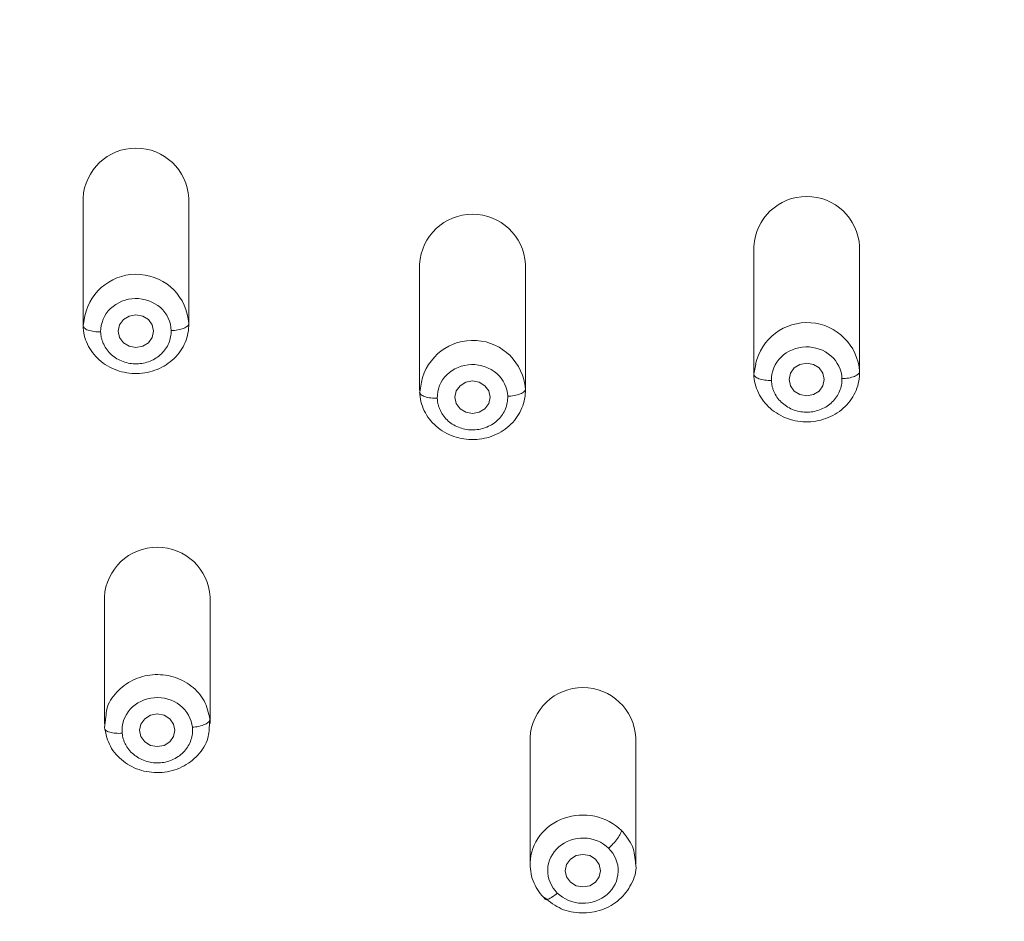
# Model space of a CAD drawing. Units: millimetres. Extents: x 83.2 to 126.1, y 98.9 to 147.5.
# Drawn here: x 90.9 to 93.7, y 129.6 to 132.2 of the extents above; entities that cross this region are included whole.
import ezdxf

# ---------------------------------------------------------------- set-up
doc = ezdxf.new("R2010")
doc.units = ezdxf.units.MM
doc.header["$PDSIZE"] = -1
doc.layers.add('COTAS', color=253, linetype='Continuous')
doc.layers.add('cuerpo', color=7, linetype='Continuous', lineweight=5)
doc.styles.add('ARIAL', font='arial.ttf')
doc.dimstyles.new('RS (E1.10)', dxfattribs={"dimtxt": 1.5, "dimasz": 0.7, "dimexe": 0.5, "dimexo": 1, "dimgap": 1, "dimtad": 0, "dimtih": 1, "dimtoh": 1, "dimdec": 0, "dimlfac": 10, "dimtxsty": 'ARIAL', "dimcen": 0, "dimclrd": 256, "dimclre": 256, "dimclrt": 256, "dimadec": 0, "dimazin": 0, "dimtfac": 1, "dimtdec": 0, "dimtofl": 0, "dimtmove": 0, "dimatfit": 3, "dimfxl": 1, "dimlwd": -1, "dimlwe": -1, "dimarcsym": 0})

# ---------------------------------------------------------------- blocks, each defined once
blk = doc.blocks.new('*D56')
at = {"layer": 'COTAS', "transparency": 16777216}
for p, q in [((88.9898, 132.8047), (88.9898, 141.2999)), ((98.9809, 132.7608), (98.9809, 141.2999)), ((89.6898, 140.7999), (91.4014, 140.7999)), ((98.2809, 140.7999), (96.5692, 140.7999))]:
    blk.add_line(p, q, dxfattribs=at)
for points in [[(89.6898, 140.9166), (89.6898, 140.6833), (88.9898, 140.7999)], [(98.2809, 140.9166), (98.2809, 140.6833), (98.9809, 140.7999)]]:
    blk.add_solid(points, dxfattribs=at)
at = {"layer": 'Defpoints', "color": 0, "transparency": 16777216}
for p in [(88.9898, 140.7999), (88.9898, 131.8047), (98.9809, 131.7608)]:
    blk.add_point(p, dxfattribs=at)
at = {"layer": 'COTAS', "transparency": 16777216, "insert": (93.9853, 140.7999), "char_height": 1.5, "attachment_point": 5, "style": 'ARIAL'}
blk.add_mtext('100', dxfattribs=at)

msp = doc.modelspace()

# ---------------------------------------------------------------- linework, layer by layer
at = {"layer": 'cuerpo'}
for p, q in [((91.1146, 131.6611), (91.1146, 131.3025)), ((91.4146, 131.3025), (91.4146, 131.6611)), ((93.0172, 131.5241), (93.0172, 131.1655)), ((93.3172, 131.1655), (93.3172, 131.5241)), ((92.0693, 131.4738), (92.0693, 131.1152)), ((92.3693, 131.1152), (92.3693, 131.4738)), ((91.1146, 131.2997), (91.1199, 131.3275)), ((93.0173, 131.1617), (93.0225, 131.1899)), ((92.0694, 131.1111), (92.0745, 131.1394)), ((91.1751, 130.5294), (91.1751, 130.1708)), ((91.4751, 130.1708), (91.4751, 130.5294)), ((91.1757, 130.1584), (91.1795, 130.1905)), ((91.4745, 130.1833), (91.4731, 130.171)), ((92.3825, 130.1312), (92.3825, 129.7727)), ((92.6825, 129.7727), (92.6825, 130.1312)), ((92.4255, 129.6734), (92.4234, 129.6773))]:
    msp.add_line(p, q, dxfattribs=at)
at = {"layer": 'cuerpo', "flags": 128}
for points in [[(91.3146, 131.2836), (91.3108, 131.2659), (91.2999, 131.2509), (91.2837, 131.2409), (91.2646, 131.2373), (91.2454, 131.2409), (91.2292, 131.2509), (91.2184, 131.2659), (91.2146, 131.2836), (91.2184, 131.3014), (91.2292, 131.3164), (91.2454, 131.3264), (91.2646, 131.33), (91.2837, 131.3264), (91.2999, 131.3164), (91.3108, 131.3014), (91.3146, 131.2836)], [(93.2172, 131.1466), (93.2134, 131.1289), (93.2026, 131.1139), (93.1864, 131.1039), (93.1672, 131.1003), (93.1481, 131.1039), (93.1319, 131.1139), (93.121, 131.1289), (93.1172, 131.1466), (93.121, 131.1644), (93.1319, 131.1794), (93.1481, 131.1894), (93.1672, 131.1929), (93.1864, 131.1894), (93.2026, 131.1794), (93.2134, 131.1644), (93.2172, 131.1466)], [(92.2693, 131.0964), (92.2655, 131.0786), (92.2546, 131.0636), (92.2384, 131.0536), (92.2193, 131.05), (92.2002, 131.0536), (92.1839, 131.0636), (92.1731, 131.0786), (92.1693, 131.0964), (92.1731, 131.1141), (92.1839, 131.1291), (92.2002, 131.1391), (92.2193, 131.1427), (92.2384, 131.1391), (92.2546, 131.1291), (92.2655, 131.1141), (92.2693, 131.0964)], [(91.3751, 130.152), (91.3713, 130.1343), (91.3605, 130.1192), (91.3443, 130.1092), (91.3251, 130.1057), (91.306, 130.1092), (91.2898, 130.1192), (91.2789, 130.1343), (91.2751, 130.152), (91.2789, 130.1697), (91.2898, 130.1847), (91.306, 130.1948), (91.3251, 130.1983), (91.3443, 130.1948), (91.3605, 130.1847), (91.3713, 130.1697), (91.3751, 130.152)], [(92.5825, 129.7538), (92.5787, 129.7361), (92.5679, 129.7211), (92.5517, 129.711), (92.5325, 129.7075), (92.5134, 129.711), (92.4972, 129.7211), (92.4863, 129.7361), (92.4825, 129.7538), (92.4863, 129.7715), (92.4972, 129.7865), (92.5134, 129.7966), (92.5325, 129.8001), (92.5517, 129.7966), (92.5679, 129.7865), (92.5787, 129.7715), (92.5825, 129.7538)]]:
    msp.add_lwpolyline(points, dxfattribs=at)
at = {"layer": 'cuerpo'}
for centre, radius, start, end in [((91.2646, 131.6527), 0.1502, 3.1722, 176.8278), ((93.1672, 131.5157), 0.1502, 3.1722, 176.8278), ((92.2193, 131.4654), 0.1502, 3.1722, 176.8278), ((91.2657, 131.296), 0.1491, 3.5972, 167.8101), ((93.1684, 131.1589), 0.1492, 3.9879, 168.0138), ((92.2204, 131.1086), 0.1492, 4.1253, 168.0853), ((91.3251, 130.5211), 0.1502, 3.1722, 176.8278), ((92.5325, 130.1229), 0.1502, 3.1722, 176.8278)]:
    msp.add_arc(centre, radius, start, end, dxfattribs=at)
for points, knots in [([(92.4125, 137.8693), (92.2827, 137.8564), (92.044, 137.8329), (91.7197, 137.785), (91.4604, 137.7333), (91.2499, 137.68), (91.0634, 137.6228), (90.8781, 137.5548), (90.6922, 137.4728), (90.5207, 137.3822), (90.3764, 137.2927), (90.2529, 137.2058), (90.1311, 137.1096), (89.9732, 136.9669), (89.7981, 136.7737), (89.6191, 136.5223), (89.4675, 136.2476), (89.3419, 135.9476), (89.2431, 135.6329), (89.1682, 135.3087), (89.1021, 134.9141), (89.043, 134.4267), (88.9957, 133.8458), (88.9704, 133.2419), (88.9565, 132.4939), (88.9612, 131.8786), (88.9764, 131.3859), (88.9861, 131.1468), (89.0005, 130.8681), (89.0163, 130.6652), (89.0246, 130.5579)], [0, 0, 0, 0, 0.040007, 0.073553, 0.100591, 0.121222, 0.140409, 0.160743, 0.182221, 0.203423, 0.221121, 0.23534, 0.250896, 0.270101, 0.302827, 0.333991, 0.369388, 0.404502, 0.440039, 0.477381, 0.513807, 0.571769, 0.63932, 0.706118, 0.771517, 0.886703, 0.909316, 0.93439, 0.965292, 1, 1, 1, 1]), ([(89.0296, 130.5578), (89.0211, 130.6428), (88.9859, 130.9922), (88.9685, 131.609), (88.9571, 132.4055), (88.969, 133.2036), (89.0048, 134.0026), (89.0717, 134.6678), (89.1508, 135.1972), (89.2367, 135.5904), (89.3487, 135.9434), (89.4839, 136.2534), (89.6346, 136.5201), (89.8162, 136.7699), (90.0291, 136.9977), (90.2716, 137.1987), (90.5396, 137.3696), (90.8279, 137.5093), (91.1644, 137.6313), (91.5484, 137.727), (91.9754, 137.7957), (92.2624, 137.8246), (92.4059, 137.8391)], [0, 0, 0, 0, 0.028277, 0.116235, 0.204195, 0.292149, 0.380533, 0.469028, 0.513276, 0.557518, 0.601752, 0.634927, 0.668104, 0.701271, 0.734439, 0.767626, 0.800813, 0.834004, 0.8672, 0.911454, 0.955725, 1, 1, 1, 1]), ([(89.2323, 129.1349), (89.2051, 129.2582), (89.1472, 129.5201), (89.0946, 129.9262), (89.0481, 130.3482), (89.0168, 130.7716), (88.9871, 131.3872), (88.9737, 132.1953), (88.9847, 133.0145), (89.0127, 133.6522), (89.045, 134.1088), (89.0936, 134.5642), (89.1562, 135.0182), (89.2453, 135.4428), (89.3679, 135.8338), (89.524, 136.1874), (89.7109, 136.4922), (89.9178, 136.7463), (90.1322, 136.953), (90.3722, 137.134), (90.663, 137.304), (91.0071, 137.4506), (91.401, 137.5645), (91.8723, 137.6539), (92.4181, 137.7137), (93.1025, 137.7658), (93.8577, 137.7886), (94.6821, 137.7753), (95.2294, 137.7317), (95.5031, 137.7099)], [0, 0, 0, 0, 0.028539, 0.060611, 0.09269, 0.124768, 0.156847, 0.232459, 0.308061, 0.342631, 0.377224, 0.411822, 0.446417, 0.481004, 0.509826, 0.538641, 0.567449, 0.589061, 0.610676, 0.632298, 0.65392, 0.682743, 0.711575, 0.740412, 0.783674, 0.826941, 0.884627, 0.942314, 1, 1, 1, 1]), ([(92.2371, 125.1039), (92.2334, 125.1462), (92.2216, 125.2729), (92.1954, 125.4824), (92.1474, 125.73), (92.0892, 125.9315), (92.0269, 126.087), (91.9709, 126.1994), (91.9055, 126.3068), (91.831, 126.4082), (91.7614, 126.4871), (91.7015, 126.5462), (91.6545, 126.5888), (91.575, 126.6553), (91.44, 126.7528), (91.2438, 126.8711), (91.0238, 126.9904), (90.8036, 127.109), (90.5885, 127.2353), (90.3822, 127.3736), (90.1895, 127.5278), (90.0134, 127.6979), (89.8564, 127.8831), (89.6733, 128.1469), (89.4924, 128.5018), (89.3547, 128.9128), (89.2845, 129.2188), (89.2486, 129.4113), (89.2289, 129.5291), (89.2052, 129.6859), (89.1794, 129.8826), (89.1524, 130.1191), (89.122, 130.435), (89.0947, 130.8305), (89.0752, 131.3059), (89.0651, 131.7816), (89.0629, 132.2575), (89.0674, 132.6547), (89.075, 132.9718), (89.083, 133.2098), (89.0935, 133.4439), (89.1117, 133.7571), (89.1371, 134.0697), (89.1708, 134.3813), (89.2094, 134.6926), (89.2707, 135.0809), (89.3832, 135.5402), (89.552, 135.985), (89.7523, 136.3319), (89.9273, 136.5535), (90.037, 136.6727), (90.1241, 136.7581), (90.2156, 136.8392), (90.3436, 136.9412), (90.5139, 137.057), (90.7321, 137.1761), (90.9612, 137.2759), (91.1987, 137.3573), (91.523, 137.444), (91.8549, 137.5027), (92.1895, 137.5438), (92.5252, 137.5774), (92.9459, 137.6096), (93.3675, 137.6291), (93.7051, 137.6369), (93.9583, 137.6389), (94.2115, 137.6369), (94.5491, 137.6291), (94.9707, 137.6095), (95.3072, 137.5839), (95.4752, 137.5683)], [272.234451, 272.234451, 272.234451, 272.234451, 273.523234, 276.1008, 278.678366, 281.255932, 282.544715, 283.833498, 285.122281, 286.411064, 287.699847, 288.344238, 288.98863, 289.633021, 291.544346, 294.100061, 296.655777, 299.211493, 301.767209, 304.322925, 306.878641, 309.434356, 311.990072, 314.545788, 319.65722, 324.768651, 328.593127, 329.880083, 331.167039, 332.453996, 335.027909, 337.601821, 340.175734, 345.32356, 350.471386, 355.619211, 360.767037, 365.914862, 368.505671, 371.062688, 373.619705, 376.176722, 381.290755, 383.847772, 386.404789, 391.518822, 396.632856, 401.74689, 406.860923, 409.41794, 410.697118, 411.974957, 413.252796, 414.530634, 417.086312, 419.641989, 422.197667, 424.753344, 427.309021, 432.420376, 434.976054, 437.531731, 442.643086, 447.754441, 450.310119, 452.865796, 455.421473, 457.97715, 463.088505, 468.199859, 468.199859, 468.199859, 468.199859]), ([(93.9582, 123.7886), (93.9441, 123.7887), (93.9165, 123.7887), (93.8762, 123.7895), (93.838, 123.7906), (93.7862, 123.7928), (93.722, 123.7972), (93.6167, 123.8087), (93.4896, 123.8322), (93.3271, 123.8831), (93.1638, 123.9655), (93.0066, 124.0892), (92.8562, 124.2627), (92.7216, 124.4964), (92.6316, 124.7362), (92.5733, 124.9382), (92.5357, 125.0891), (92.5056, 125.2241), (92.4845, 125.3256), (92.4649, 125.4268), (92.4488, 125.5108), (92.4274, 125.6107), (92.4089, 125.6885), (92.3841, 125.7773), (92.3525, 125.874), (92.3065, 125.9901), (92.2402, 126.1201), (92.1603, 126.2437), (92.0653, 126.3638), (91.9594, 126.4744), (91.8379, 126.5808), (91.724, 126.6676), (91.5948, 126.7562), (91.4189, 126.8658), (91.2241, 126.9738), (91.0411, 127.0719), (90.9006, 127.1478), (90.7674, 127.2221), (90.6354, 127.3007), (90.5085, 127.3841), (90.359, 127.4945), (90.212, 127.6221), (90.0706, 127.7677), (89.9331, 127.9327), (89.7854, 128.1489), (89.6508, 128.4041), (89.538, 128.6822), (89.4431, 128.9895), (89.3665, 129.3387), (89.321, 129.636), (89.2932, 129.8546), (89.2762, 129.9993), (89.2612, 130.1388), (89.2409, 130.3499), (89.2123, 130.7223), (89.1907, 131.205), (89.1774, 131.8037), (89.1761, 132.3828), (89.1876, 133.0026), (89.208, 133.4858), (89.2342, 133.8724), (89.2559, 134.1136), (89.2765, 134.3062), (89.2991, 134.4987), (89.3328, 134.7549), (89.3822, 135.0427), (89.4685, 135.4226), (89.5894, 135.7868), (89.769, 136.1382), (89.9343, 136.3862), (90.1261, 136.6089), (90.3529, 136.81), (90.6067, 136.9807), (90.8637, 137.1099), (91.1526, 137.2203), (91.4526, 137.3028), (91.7792, 137.3648), (92.0371, 137.3998), (92.244, 137.4225), (92.4511, 137.4431), (92.7102, 137.4658), (93.0218, 137.4873), (93.2804, 137.4998), (93.4886, 137.5069), (93.6442, 137.5106), (93.8018, 137.5129), (93.9059, 137.5132), (93.9585, 137.5133)], [0, 0, 0, 0, 0.002122, 0.00414, 0.006054, 0.007863, 0.011921, 0.015731, 0.023833, 0.031477, 0.041788, 0.052165, 0.062894, 0.077964, 0.094138, 0.101938, 0.10973, 0.117511, 0.122692, 0.125281, 0.133038, 0.135623, 0.140789, 0.145208, 0.149636, 0.156263, 0.16416, 0.171715, 0.178427, 0.187168, 0.194689, 0.202654, 0.208647, 0.218183, 0.233743, 0.242059, 0.249337, 0.257709, 0.264958, 0.272426, 0.280619, 0.293153, 0.302182, 0.311964, 0.32657, 0.34329, 0.35771, 0.374598, 0.39503, 0.41545, 0.423333, 0.430761, 0.439065, 0.44607, 0.465125, 0.499645, 0.524374, 0.562137, 0.593383, 0.624634, 0.640261, 0.655888, 0.663701, 0.671516, 0.687148, 0.705309, 0.718427, 0.749701, 0.766391, 0.781011, 0.796668, 0.812325, 0.827982, 0.843636, 0.856161, 0.874939, 0.890584, 0.906225, 0.914068, 0.92186, 0.937491, 0.953119, 0.968744, 0.976349, 0.984371, 0.992103, 1, 1, 1, 1]), ([(98.4139, 128.9505), (98.4517, 129.1101), (98.5277, 129.4319), (98.5891, 129.9232), (98.6396, 130.4183), (98.6752, 131.0138), (98.6946, 131.7102), (98.695, 132.5071), (98.6753, 133.305), (98.6215, 134.1034), (98.544, 134.7449), (98.447, 135.2273), (98.3558, 135.5514), (98.2438, 135.8406), (98.115, 136.0929), (97.9762, 136.3087), (97.8135, 136.5093), (97.6271, 136.6909), (97.419, 136.8505), (97.1924, 136.9861), (96.9512, 137.0972), (96.6716, 137.1955), (96.354, 137.2748), (96.0012, 137.3342), (95.4985, 137.3913), (94.846, 137.4439), (94.0436, 137.4676), (93.3508, 137.4547), (92.7691, 137.4196), (92.298, 137.3782), (91.8285, 137.3243), (91.4315, 137.2469), (91.1106, 137.1512), (90.8628, 137.0535), (90.6272, 136.9322), (90.4079, 136.7864), (90.2086, 136.6174), (90.032, 136.4273), (89.8793, 136.2199), (89.7246, 135.9548), (89.5841, 135.6273), (89.4707, 135.2392), (89.3927, 134.844), (89.3385, 134.4462), (89.2802, 133.9159), (89.2396, 133.2499), (89.2208, 132.4523), (89.223, 131.6553), (89.2461, 130.8595), (89.2978, 130.1649), (89.3717, 129.5726), (89.4436, 129.1525), (89.5179, 128.9023), (89.5446, 128.8124)], [0, 0, 0, 0, 0.021153, 0.042627, 0.064093, 0.085557, 0.11989, 0.15422, 0.188552, 0.222892, 0.257245, 0.271573, 0.285909, 0.300251, 0.311015, 0.321782, 0.332552, 0.343322, 0.354094, 0.364863, 0.375628, 0.386391, 0.400732, 0.415064, 0.429389, 0.461452, 0.493504, 0.525559, 0.544447, 0.563346, 0.582255, 0.601175, 0.611935, 0.622699, 0.633466, 0.644237, 0.655009, 0.665779, 0.676548, 0.687315, 0.704526, 0.72173, 0.738924, 0.756107, 0.773281, 0.807623, 0.841958, 0.87629, 0.910625, 0.944969, 0.966442, 0.98793, 1, 1, 1, 1]), ([(98.1247, 128.2258), (98.1331, 128.2409), (98.15, 128.2714), (98.1745, 128.3183), (98.1987, 128.3668), (98.2225, 128.4168), (98.259, 128.4974), (98.3068, 128.614), (98.3627, 128.7723), (98.4196, 128.9625), (98.4732, 129.1836), (98.5198, 129.4287), (98.5571, 129.6766), (98.5879, 129.9234), (98.6149, 130.1708), (98.6442, 130.501), (98.6692, 130.9104), (98.6865, 131.4076), (98.6949, 131.9298), (98.6939, 132.4322), (98.6846, 132.9307), (98.6702, 133.3216), (98.6513, 133.6543), (98.6332, 133.9038), (98.6141, 134.1113), (98.5964, 134.2771), (98.5827, 134.3949), (98.5673, 134.5192), (98.5454, 134.6849), (98.4994, 134.9809), (98.4106, 135.3915), (98.2415, 135.8697), (98.0281, 136.246), (97.8104, 136.5126), (97.6197, 136.6974), (97.4145, 136.8535), (97.1121, 137.0331), (96.7855, 137.1631), (96.4408, 137.2539), (96.1777, 137.3057), (95.9122, 137.3445), (95.6453, 137.3741), (95.3779, 137.3994), (95.0209, 137.4282), (94.666, 137.4478), (94.3079, 137.4586), (94.0392, 137.4619), (93.7676, 137.461), (93.4094, 137.454), (93.0515, 137.4378), (92.6943, 137.4124), (92.4266, 137.3891), (92.1594, 137.3625), (91.8929, 137.3296), (91.6283, 137.2857), (91.3715, 137.2286), (91.1152, 137.1528), (90.8671, 137.0558), (90.6272, 136.9322), (90.4107, 136.7883), (90.2111, 136.6196), (90.0378, 136.4341), (89.8824, 136.2246), (89.7209, 135.9499), (89.5541, 135.5539), (89.4495, 135.1459), (89.3871, 134.7941), (89.352, 134.5456), (89.322, 134.297), (89.2961, 134.0483), (89.2753, 133.799), (89.2535, 133.4663), (89.2357, 133.0576), (89.2243, 132.559), (89.2212, 132.0443), (89.2271, 131.5395), (89.2419, 131.0422), (89.263, 130.64), (89.2888, 130.3095), (89.313, 130.0619), (89.3364, 129.8606), (89.3578, 129.6962), (89.3809, 129.5319), (89.4149, 129.327), (89.4832, 129.0012), (89.5804, 128.6745), (89.7148, 128.3647), (89.8392, 128.1368), (89.9816, 127.9281), (90.1508, 127.7292), (90.3394, 127.5505), (90.5163, 127.4152), (90.6658, 127.3169), (90.8197, 127.2248), (91.0159, 127.1164), (91.2523, 126.9891), (91.4853, 126.857), (91.7106, 126.713), (91.8871, 126.5779), (92.0172, 126.4575), (92.1091, 126.3591), (92.1914, 126.255), (92.263, 126.1465), (92.3251, 126.0327), (92.378, 125.9125), (92.4217, 125.7867), (92.4565, 125.6601), (92.4851, 125.5316), (92.5061, 125.4228), (92.523, 125.3358), (92.5363, 125.2709), (92.5502, 125.2061), (92.5823, 125.063), (92.6257, 124.8906), (92.6888, 124.6979), (92.755, 124.532), (92.8468, 124.3559), (92.971, 124.191), (93.1089, 124.0646), (93.2569, 123.9718), (93.4063, 123.9117), (93.5514, 123.8754), (93.6623, 123.8588), (93.7539, 123.8507), (93.8206, 123.8469), (93.8892, 123.8449), (93.9345, 123.8446), (93.9583, 123.8445)], [0, 0, 0, 0, 0.001651, 0.003344, 0.005079, 0.006857, 0.008678, 0.013607, 0.019035, 0.024961, 0.032922, 0.041224, 0.049349, 0.05747, 0.06559, 0.07371, 0.089947, 0.105768, 0.122412, 0.141053, 0.154875, 0.17111, 0.179229, 0.187348, 0.195466, 0.199526, 0.203586, 0.20702, 0.211709, 0.219834, 0.236091, 0.252357, 0.268626, 0.277197, 0.28492, 0.29357, 0.301215, 0.317482, 0.32562, 0.333755, 0.341885, 0.350013, 0.358137, 0.366259, 0.382496, 0.390357, 0.398735, 0.406857, 0.414976, 0.431213, 0.439333, 0.447456, 0.455582, 0.463711, 0.471843, 0.479979, 0.487674, 0.496262, 0.504407, 0.512555, 0.520389, 0.528851, 0.536463, 0.545142, 0.559267, 0.577673, 0.585801, 0.593926, 0.602048, 0.610167, 0.618287, 0.626406, 0.642643, 0.65819, 0.675109, 0.692944, 0.707575, 0.723813, 0.732388, 0.740053, 0.748174, 0.752231, 0.756297, 0.764424, 0.772556, 0.788825, 0.797495, 0.805119, 0.813672, 0.821426, 0.82958, 0.837726, 0.841797, 0.845868, 0.853998, 0.862112, 0.870206, 0.878281, 0.886331, 0.890318, 0.894356, 0.898549, 0.902374, 0.906204, 0.910393, 0.914408, 0.918428, 0.922453, 0.926483, 0.928557, 0.930519, 0.932497, 0.934561, 0.943821, 0.948591, 0.95311, 0.960293, 0.967105, 0.972588, 0.978024, 0.983546, 0.987531, 0.991781, 0.993776, 0.995894, 0.997843, 1, 1, 1, 1]), ([(96.4733, 127.1995), (96.6204, 127.2654), (96.7676, 127.3322), (96.9805, 127.4503), (97.05, 127.4927), (97.1844, 127.5838), (97.2493, 127.6326), (97.435, 127.7884), (97.5462, 127.905), (97.7377, 128.156), (97.8184, 128.2904), (97.9528, 128.5681), (98.0068, 128.7115), (98.0952, 129.0023), (98.1297, 129.1497), (98.1862, 129.446), (98.2081, 129.5949), (98.2463, 129.8931), (98.2631, 130.0426), (98.3052, 130.4916), (98.3221, 130.7918), (98.3439, 131.393), (98.3489, 131.6941), (98.3503, 132.297), (98.3468, 132.5989), (98.3289, 133.2034), (98.3145, 133.5062), (98.2778, 133.96), (98.2627, 134.1111), (98.2277, 134.4131), (98.2083, 134.5642), (98.1595, 134.8655), (98.13, 135.0157), (98.054, 135.3126), (98.0075, 135.4593), (97.8902, 135.7444), (97.8195, 135.8825), (97.6479, 136.1418), (97.5469, 136.2625), (97.3733, 136.4223), (97.3118, 136.4721), (97.1826, 136.5638), (97.115, 136.6058), (96.9048, 136.7199), (96.7552, 136.7799), (96.4474, 136.8742), (96.2892, 136.9087), (95.97, 136.9622), (95.8089, 136.9812), (95.4861, 137.0132), (95.3243, 137.0267), (95.0005, 137.0496), (94.8383, 137.0587), (94.5137, 137.0722), (94.3513, 137.0765), (94.0262, 137.0806), (93.8636, 137.0805), (93.5385, 137.0759), (93.3761, 137.0713), (93.0515, 137.0574), (92.8894, 137.048), (92.7275, 137.0363)], [0, 0, 0, 0, 0.03125, 0.03125, 0.046875, 0.046875, 0.0625, 0.0625, 0.09375, 0.09375, 0.125, 0.125, 0.15625, 0.15625, 0.1875, 0.1875, 0.21875, 0.21875, 0.25, 0.25, 0.3125, 0.3125, 0.375, 0.375, 0.4375, 0.4375, 0.5, 0.5, 0.53125, 0.53125, 0.5625, 0.5625, 0.59375, 0.59375, 0.625, 0.625, 0.65625, 0.65625, 0.6875, 0.6875, 0.703125, 0.703125, 0.71875, 0.71875, 0.75, 0.75, 0.78125, 0.78125, 0.8125, 0.8125, 0.84375, 0.84375, 0.875, 0.875, 0.90625, 0.90625, 0.9375, 0.9375, 0.96875, 0.96875, 1, 1, 1, 1]), ([(92.7315, 137.0088), (92.8494, 137.0165), (93.0954, 137.0325), (93.4544, 137.0459), (93.8099, 137.052), (94.162, 137.0517), (94.5212, 137.0442), (94.8391, 137.0307), (95.0976, 137.0152), (95.2951, 137.001), (95.4428, 136.9887), (95.5498, 136.9792), (95.6244, 136.9722), (95.7024, 136.9644), (95.7839, 136.9557), (95.8688, 136.9458), (95.9661, 136.9333), (96.0991, 136.9141), (96.254, 136.8868), (96.4159, 136.8511), (96.5649, 136.8112), (96.7084, 136.7647), (96.8455, 136.711), (96.9842, 136.6465), (97.1251, 136.5678), (97.2678, 136.4703), (97.3797, 136.3774), (97.4667, 136.2938), (97.534, 136.2218), (97.5997, 136.1436), (97.6633, 136.059), (97.7305, 135.9587), (97.8021, 135.8362), (97.8772, 135.6847), (97.9442, 135.5216), (98.001, 135.355), (98.0473, 135.193), (98.0868, 135.0284), (98.123, 134.8481), (98.1533, 134.6654), (98.1791, 134.4808), (98.2015, 134.2995), (98.2239, 134.0984), (98.2425, 133.902), (98.2561, 133.7293), (98.2655, 133.5923), (98.2736, 133.4586), (98.2809, 133.3188), (98.2875, 133.172), (98.295, 132.9698), (98.3021, 132.7096), (98.3071, 132.389), (98.3087, 132.0712), (98.3067, 131.7545), (98.3033, 131.5096), (98.299, 131.3671), (98.2979, 131.3301)], [0, 0, 0, 0, 0.03405, 0.071067, 0.103454, 0.136454, 0.172421, 0.206908, 0.228115, 0.247065, 0.263995, 0.270855, 0.278058, 0.285604, 0.293494, 0.301726, 0.310302, 0.321844, 0.340585, 0.355841, 0.369935, 0.385433, 0.399776, 0.412964, 0.430242, 0.447254, 0.464002, 0.473434, 0.483259, 0.493475, 0.504084, 0.515085, 0.529889, 0.546973, 0.566339, 0.583487, 0.600637, 0.617786, 0.635237, 0.656929, 0.67457, 0.692468, 0.713097, 0.736866, 0.753253, 0.766505, 0.779212, 0.794575, 0.809713, 0.824625, 0.85712, 0.890225, 0.92394, 0.955659, 0.988507, 1, 1, 1, 1]), ([(92.7275, 137.0363), (92.5912, 137.0264), (92.455, 137.015), (92.1831, 136.9891), (92.0473, 136.9743), (91.7774, 136.9355), (91.6432, 136.9115), (91.3787, 136.8486), (91.2486, 136.8096), (90.9971, 136.7108), (90.8759, 136.6512), (90.6492, 136.5091), (90.5438, 136.4267), (90.3541, 136.2423), (90.2698, 136.1404), (90.1227, 135.9238), (90.0599, 135.8091), (89.9523, 135.5724), (89.9077, 135.4506), (89.8324, 135.2034), (89.8017, 135.078), (89.7501, 134.8257), (89.7291, 134.6988), (89.6929, 134.4447), (89.6774, 134.3175), (89.6491, 134.0632), (89.6369, 133.936), (89.6163, 133.6813), (89.6078, 133.5539), (89.5866, 133.1717), (89.578, 132.9171), (89.5677, 132.4084), (89.566, 132.1544), (89.5688, 131.6469), (89.5733, 131.3935), (89.5906, 130.8872), (89.6033, 130.6343), (89.6331, 130.2558), (89.6449, 130.1298), (89.6724, 129.8781), (89.6875, 129.7524), (89.7226, 129.5017), (89.7427, 129.3765), (89.7925, 129.1274), (89.8221, 129.0033), (89.8948, 128.7581), (89.9379, 128.6369), (90.0419, 128.3999), (90.1028, 128.2843), (90.2456, 128.0629), (90.3276, 127.9573), (90.5123, 127.7615), (90.6149, 127.6715), (90.7801, 127.5503), (90.837, 127.5122), (90.9535, 127.4404), (91.0131, 127.4068), (91.1943, 127.3116), (91.3182, 127.2555), (91.4419, 127.2001)], [0, 0, 0, 0, 0.03125, 0.03125, 0.0625, 0.0625, 0.09375, 0.09375, 0.125, 0.125, 0.15625, 0.15625, 0.1875, 0.1875, 0.21875, 0.21875, 0.25, 0.25, 0.28125, 0.28125, 0.3125, 0.3125, 0.34375, 0.34375, 0.375, 0.375, 0.40625, 0.40625, 0.4375, 0.4375, 0.5, 0.5, 0.5625, 0.5625, 0.625, 0.625, 0.6875, 0.6875, 0.71875, 0.71875, 0.75, 0.75, 0.78125, 0.78125, 0.8125, 0.8125, 0.84375, 0.84375, 0.875, 0.875, 0.90625, 0.90625, 0.9375, 0.9375, 0.953125, 0.953125, 0.96875, 0.96875, 1, 1, 1, 1]), ([(89.6098, 132.0836), (89.6096, 132.1825), (89.609, 132.466), (89.6169, 132.8297), (89.6289, 133.1733), (89.6403, 133.4173), (89.6553, 133.6639), (89.6748, 133.9139), (89.6991, 134.1598), (89.7277, 134.4063), (89.7528, 134.5933), (89.7731, 134.7233), (89.7854, 134.7969), (89.7995, 134.8754), (89.8158, 134.9587), (89.8347, 135.0467), (89.8631, 135.1674), (89.9004, 135.3047), (89.9449, 135.4424), (89.9757, 135.5258), (89.9925, 135.5687), (89.9986, 135.5839), (90.0038, 135.5966), (90.0245, 135.6468), (90.0621, 135.7314), (90.1206, 135.8461), (90.1806, 135.9493), (90.2697, 136.085), (90.3963, 136.2443), (90.5473, 136.3886), (90.6768, 136.4894), (90.7812, 136.5599), (90.8916, 136.6244), (90.9907, 136.674), (91.0769, 136.7123), (91.15, 136.7419), (91.2285, 136.7707), (91.3123, 136.7983), (91.4014, 136.8246), (91.5121, 136.8535), (91.6629, 136.887), (91.8342, 136.917), (92.0176, 136.9426), (92.189, 136.9622), (92.3633, 136.9791), (92.4755, 136.9887), (92.5296, 136.9933)], [0, 0, 0, 0, 0.046046, 0.131876, 0.168869, 0.205477, 0.245053, 0.283159, 0.321417, 0.359229, 0.397695, 0.408343, 0.419774, 0.431988, 0.444987, 0.45877, 0.473336, 0.50186, 0.523935, 0.539559, 0.542456, 0.544951, 0.547042, 0.548731, 0.56971, 0.589222, 0.607269, 0.623851, 0.662674, 0.698692, 0.717078, 0.735686, 0.754517, 0.77357, 0.784448, 0.795984, 0.80818, 0.821035, 0.83455, 0.848725, 0.870946, 0.901768, 0.924214, 0.951261, 0.976523, 1, 1, 1, 1]), ([(89.6098, 132.118), (89.6124, 131.9085), (89.6181, 131.449), (89.6595, 130.723), (89.7269, 130.0741), (89.8152, 129.5448), (89.9124, 129.1703), (90.0476, 128.824), (90.1956, 128.5665), (90.3422, 128.379), (90.4668, 128.2489), (90.6073, 128.1313), (90.7672, 128.0247), (90.9445, 127.9343), (91.2036, 127.8348), (91.4076, 127.7814), (91.5446, 127.7455)], [0, 0, 0, 0, 0.120703, 0.264718, 0.417881, 0.495169, 0.57238, 0.639375, 0.707572, 0.741197, 0.774816, 0.809791, 0.844768, 0.883115, 0.921487, 1, 1, 1, 1]), ([(95.0083, 126.358), (94.9598, 126.3267), (94.861, 126.2628), (94.7071, 126.1827), (94.5209, 126.1039), (94.3007, 126.0392), (94.0708, 126.0084), (93.8687, 126.0087), (93.6962, 126.0278), (93.4894, 126.0727), (93.2555, 126.1568), (92.9978, 126.2932), (92.7625, 126.4588), (92.5214, 126.6477), (92.28, 126.8207), (92.0225, 126.9773), (91.7694, 127.1054), (91.5074, 127.2247), (91.2762, 127.3274), (91.0855, 127.4231), (90.9341, 127.5088), (90.8045, 127.5932), (90.6909, 127.6773), (90.5929, 127.7586), (90.4975, 127.8477), (90.4103, 127.94), (90.3304, 128.0353), (90.2569, 128.1337), (90.186, 128.2411), (90.1273, 128.3425), (90.0787, 128.4361), (90.0387, 128.5206), (89.9998, 128.6112), (89.9623, 128.708), (89.9212, 128.8265), (89.8772, 128.973), (89.8331, 129.1491), (89.8036, 129.2933), (89.7848, 129.3974), (89.7744, 129.4585), (89.7645, 129.52), (89.7552, 129.5813), (89.7465, 129.642), (89.7383, 129.7027), (89.7305, 129.7625), (89.7213, 129.8353), (89.7094, 129.9354), (89.6935, 130.0776), (89.6778, 130.2383), (89.6645, 130.3959), (89.6548, 130.5287), (89.6477, 130.6392), (89.6329, 130.8923), (89.6178, 131.2866), (89.6087, 131.7363), (89.6095, 131.9991), (89.6098, 132.0836)], [0, 0, 0, 0, 0.017621, 0.035937, 0.05295, 0.079375, 0.10577, 0.123347, 0.140842, 0.158588, 0.187772, 0.216493, 0.24752, 0.275397, 0.309847, 0.337975, 0.36719, 0.396562, 0.426331, 0.44489, 0.461784, 0.479348, 0.491953, 0.504956, 0.518362, 0.532179, 0.544324, 0.557191, 0.57078, 0.585097, 0.59454, 0.604572, 0.615195, 0.626407, 0.638209, 0.655997, 0.676298, 0.697666, 0.704289, 0.711085, 0.718053, 0.724786, 0.731511, 0.738237, 0.744963, 0.751367, 0.762427, 0.778141, 0.798509, 0.815607, 0.830232, 0.842384, 0.852063, 0.913752, 0.972279, 1, 1, 1, 1]), ([(91.1145, 131.2997), (91.1145, 131.2975), (91.1156, 131.2951), (91.1205, 131.2905), (91.1243, 131.2884), (91.1341, 131.2849), (91.14, 131.2836), (91.1523, 131.2819), (91.1586, 131.2817), (91.1645, 131.2818)], [0, 0, 0, 0, 0.25, 0.25, 0.5, 0.5, 0.75, 0.75, 1, 1, 1, 1]), ([(91.4145, 131.3053), (91.4149, 131.2872), (91.4114, 131.2689), (91.3971, 131.235), (91.3864, 131.2194), (91.3592, 131.1932), (91.3428, 131.1826), (91.3068, 131.168), (91.2872, 131.164), (91.248, 131.1633), (91.2283, 131.1665), (91.1917, 131.1797), (91.1748, 131.1897), (91.1465, 131.2149), (91.1351, 131.2301), (91.1193, 131.2634), (91.115, 131.2815), (91.1146, 131.2997)], [0, 0, 0, 0, 0.125, 0.125, 0.25, 0.25, 0.375, 0.375, 0.5, 0.5, 0.625, 0.625, 0.75, 0.75, 0.875, 0.875, 1, 1, 1, 1]), ([(91.4145, 131.3053), (91.4145, 131.3031), (91.4135, 131.3007), (91.4086, 131.296), (91.4048, 131.2937), (91.395, 131.2898), (91.3891, 131.2882), (91.3768, 131.2862), (91.3704, 131.2856), (91.3645, 131.2855)], [0, 0, 0, 0, 0.25, 0.25, 0.5, 0.5, 0.75, 0.75, 1, 1, 1, 1]), ([(91.1645, 131.2818), (91.1647, 131.2788), (91.165, 131.2728), (91.1667, 131.2638), (91.1693, 131.255), (91.1741, 131.2436), (91.182, 131.2303), (91.1948, 131.2164), (91.2103, 131.2051), (91.2337, 131.1942), (91.2667, 131.1885), (91.2993, 131.1955), (91.3222, 131.2072), (91.3372, 131.2191), (91.3494, 131.2334), (91.3582, 131.2498), (91.3639, 131.2674), (91.3643, 131.2795), (91.3645, 131.2855)], [0, 0, 0, 0, 0.031097, 0.062139, 0.093432, 0.125279, 0.188231, 0.250407, 0.312428, 0.375565, 0.500094, 0.624573, 0.687506, 0.749713, 0.811809, 0.874873, 0.937913, 1, 1, 1, 1]), ([(93.0172, 131.1617), (93.0172, 131.1595), (93.0183, 131.1571), (93.0232, 131.1526), (93.027, 131.1505), (93.0367, 131.147), (93.0427, 131.1457), (93.055, 131.1442), (93.0613, 131.144), (93.0672, 131.1441)], [0, 0, 0, 0, 0.25, 0.25, 0.5, 0.5, 0.75, 0.75, 1, 1, 1, 1]), ([(93.3172, 131.1693), (93.3177, 131.1511), (93.3143, 131.1329), (93.3003, 131.0989), (93.2897, 131.0832), (93.2627, 131.0568), (93.2463, 131.0461), (93.2105, 131.0313), (93.191, 131.0272), (93.1517, 131.0262), (93.132, 131.0293), (93.0953, 131.0423), (93.0784, 131.0521), (93.0498, 131.0771), (93.0383, 131.0923), (93.0223, 131.1255), (93.0178, 131.1435), (93.0173, 131.1617)], [0, 0, 0, 0, 0.125, 0.125, 0.25, 0.25, 0.375, 0.375, 0.5, 0.5, 0.625, 0.625, 0.75, 0.75, 0.875, 0.875, 1, 1, 1, 1]), ([(93.3172, 131.1693), (93.3172, 131.1671), (93.3161, 131.1647), (93.3112, 131.1599), (93.3074, 131.1576), (93.2977, 131.1536), (93.2917, 131.152), (93.2794, 131.1499), (93.2731, 131.1493), (93.2672, 131.1492)], [0, 0, 0, 0, 0.25, 0.25, 0.5, 0.5, 0.75, 0.75, 1, 1, 1, 1]), ([(93.0672, 131.1441), (93.0674, 131.1411), (93.0678, 131.1351), (93.0695, 131.1262), (93.0722, 131.1174), (93.077, 131.106), (93.0851, 131.0927), (93.098, 131.0789), (93.1136, 131.0678), (93.1371, 131.057), (93.17, 131.0515), (93.2026, 131.0587), (93.2255, 131.0706), (93.2403, 131.0825), (93.2524, 131.0969), (93.2611, 131.1134), (93.2667, 131.131), (93.267, 131.1432), (93.2672, 131.1492)], [0, 0, 0, 0, 0.031097, 0.062139, 0.093432, 0.125279, 0.188231, 0.250407, 0.312428, 0.375565, 0.500094, 0.624573, 0.687506, 0.749713, 0.811809, 0.874873, 0.937913, 1, 1, 1, 1]), ([(92.0693, 131.1111), (92.0693, 131.1089), (92.0703, 131.1065), (92.0752, 131.102), (92.079, 131.0998), (92.0888, 131.0964), (92.0947, 131.0952), (92.107, 131.0937), (92.1134, 131.0934), (92.1193, 131.0936)], [0, 0, 0, 0, 0.25, 0.25, 0.5, 0.5, 0.75, 0.75, 1, 1, 1, 1]), ([(92.3692, 131.1194), (92.3698, 131.1012), (92.3665, 131.0829), (92.3525, 131.0489), (92.3419, 131.0332), (92.315, 131.0067), (92.2987, 130.996), (92.2629, 130.9811), (92.2434, 130.9769), (92.2041, 130.9758), (92.1844, 130.9789), (92.1477, 130.9918), (92.1307, 131.0016), (92.1021, 131.0266), (92.0905, 131.0417), (92.0744, 131.0748), (92.0699, 131.0929), (92.0694, 131.1111)], [0, 0, 0, 0, 0.125, 0.125, 0.25, 0.25, 0.375, 0.375, 0.5, 0.5, 0.625, 0.625, 0.75, 0.75, 0.875, 0.875, 1, 1, 1, 1]), ([(92.3692, 131.1194), (92.3692, 131.1171), (92.3681, 131.1147), (92.3633, 131.1099), (92.3595, 131.1076), (92.3497, 131.1036), (92.3438, 131.102), (92.3315, 131.0999), (92.3251, 131.0993), (92.3192, 131.0991)], [0, 0, 0, 0, 0.25, 0.25, 0.5, 0.5, 0.75, 0.75, 1, 1, 1, 1]), ([(92.1193, 131.0936), (92.1195, 131.0906), (92.1198, 131.0846), (92.1216, 131.0757), (92.1243, 131.0669), (92.1292, 131.0555), (92.1373, 131.0422), (92.1502, 131.0285), (92.1658, 131.0173), (92.1894, 131.0067), (92.2224, 131.0012), (92.2549, 131.0085), (92.2777, 131.0204), (92.2926, 131.0324), (92.3046, 131.0468), (92.3133, 131.0633), (92.3188, 131.0809), (92.3191, 131.0931), (92.3192, 131.0991)], [0, 0, 0, 0, 0.031097, 0.062139, 0.093432, 0.125279, 0.188231, 0.250407, 0.312428, 0.375565, 0.500094, 0.624573, 0.687506, 0.749713, 0.811809, 0.874873, 0.937913, 1, 1, 1, 1]), ([(91.1795, 130.1905), (91.1799, 130.1978), (91.1815, 130.2233), (91.2079, 130.2621), (91.2535, 130.2971), (91.3114, 130.3128), (91.3711, 130.3069), (91.4235, 130.2802), (91.4625, 130.237), (91.4705, 130.2012), (91.4745, 130.1833)], [0, 0, 0, 0, 0.054717, 0.189758, 0.324798, 0.459838, 0.594879, 0.729919, 0.86496, 1, 1, 1, 1]), ([(91.4745, 130.1833), (91.4745, 130.1811), (91.4735, 130.1786), (91.4686, 130.1735), (91.4648, 130.171), (91.4551, 130.1665), (91.4492, 130.1645), (91.4369, 130.1617), (91.4306, 130.1608), (91.4247, 130.1603)], [0, 0, 0, 0, 0.25, 0.25, 0.5, 0.5, 0.75, 0.75, 1, 1, 1, 1]), ([(91.4731, 130.171), (91.4726, 130.1569), (91.4714, 130.1246), (91.4428, 130.0795), (91.3966, 130.0446), (91.3389, 130.0289), (91.2791, 130.0348), (91.2268, 130.0615), (91.1878, 130.1047), (91.1797, 130.1405), (91.1757, 130.1584)], [0, 0, 0, 0, 0.099449, 0.228099, 0.356749, 0.485399, 0.61405, 0.7427, 0.87135, 1, 1, 1, 1]), ([(91.1757, 130.1584), (91.1757, 130.1562), (91.1767, 130.1539), (91.1816, 130.1496), (91.1854, 130.1477), (91.1951, 130.1448), (91.201, 130.1439), (91.2133, 130.1431), (91.2196, 130.1432), (91.2255, 130.1437)], [0, 0, 0, 0, 0.25, 0.25, 0.5, 0.5, 0.75, 0.75, 1, 1, 1, 1]), ([(91.2255, 130.1437), (91.2259, 130.1407), (91.2266, 130.1347), (91.229, 130.1259), (91.2323, 130.1173), (91.2378, 130.1063), (91.2468, 130.0934), (91.2606, 130.0804), (91.2769, 130.0702), (91.301, 130.0608), (91.3343, 130.0571), (91.3664, 130.0662), (91.3884, 130.0794), (91.4024, 130.0922), (91.4135, 130.1073), (91.4211, 130.1242), (91.4255, 130.1421), (91.425, 130.1542), (91.4247, 130.1603)], [0, 0, 0, 0, 0.031097, 0.062139, 0.093432, 0.125279, 0.188231, 0.250407, 0.312428, 0.375565, 0.500094, 0.624573, 0.687506, 0.749713, 0.811809, 0.874873, 0.937913, 1, 1, 1, 1]), ([(92.3826, 129.7767), (92.3834, 129.8039), (92.3932, 129.8309), (92.4273, 129.8754), (92.4516, 129.8928), (92.5067, 129.9122), (92.5373, 129.9142), (92.5947, 129.902), (92.6214, 129.8879), (92.6416, 129.868)], [0, 0, 0, 0, 0.25, 0.25, 0.5, 0.5, 0.75, 0.75, 1, 1, 1, 1]), ([(92.6416, 129.868), (92.6416, 129.8658), (92.6408, 129.8627), (92.6373, 129.855), (92.6345, 129.8503), (92.6274, 129.8404), (92.6231, 129.8352), (92.6142, 129.8256), (92.6095, 129.8211), (92.6053, 129.8174)], [0, 0, 0, 0, 0.25, 0.25, 0.5, 0.5, 0.75, 0.75, 1, 1, 1, 1]), ([(92.6416, 129.868), (92.6538, 129.8534), (92.6773, 129.8252), (92.6803, 129.7897), (92.6817, 129.7726)], [0, 0, 0, 0, 0.51937, 1, 1, 1, 1]), ([(92.3824, 129.7727), (92.383, 129.7634), (92.3842, 129.745), (92.393, 129.7185), (92.4062, 129.6937), (92.4188, 129.6799), (92.4251, 129.673)], [0, 0, 0, 0, 0.250847, 0.501817, 0.751858, 1, 1, 1, 1]), ([(92.6817, 129.7726), (92.682, 129.7713), (92.6858, 129.7522), (92.6714, 129.7142), (92.6386, 129.6691), (92.5871, 129.6394), (92.5283, 129.6304), (92.4688, 129.642), (92.4386, 129.6655), (92.4234, 129.6773)], [0, 0, 0, 0, 0.012279, 0.176899, 0.341519, 0.50614, 0.67076, 0.83538, 1, 1, 1, 1]), ([(92.4598, 129.6902), (92.4552, 129.6865), (92.4482, 129.6807), (92.4397, 129.6756), (92.4338, 129.673), (92.4293, 129.672), (92.4261, 129.6719), (92.4256, 129.6731), (92.4255, 129.6734)], [0, 0, 0, 0, 0.298732, 0.459529, 0.623721, 0.787894, 0.948639, 1, 1, 1, 1])]:
    msp.add_open_spline(points, degree=3, knots=knots, dxfattribs=at)
for points in [[(91.1645, 131.2818), (91.164, 131.306), (91.1846, 131.3548), (91.2623, 131.3863), (91.3413, 131.3577), (91.3642, 131.3097), (91.3645, 131.2855)], [(93.0672, 131.1441), (93.0665, 131.1683), (93.0867, 131.2172), (93.1642, 131.2493), (93.2434, 131.2212), (93.2666, 131.1734), (93.2672, 131.1492)], [(92.1193, 131.0936), (92.1185, 131.1178), (92.1386, 131.1668), (92.216, 131.199), (92.2953, 131.1711), (92.3186, 131.1233), (92.3192, 131.0991)], [(91.2255, 130.1437), (91.2231, 130.1678), (91.24, 130.2178), (91.3152, 130.2543), (91.3962, 130.2308), (91.4225, 130.1844), (91.4247, 130.1603)], [(92.4598, 129.6902), (92.4418, 129.7078), (92.4217, 129.7568), (92.4564, 129.8285), (92.5357, 129.8564), (92.5874, 129.8351), (92.6053, 129.8174)], [(92.6053, 129.8174), (92.6233, 129.7998), (92.6433, 129.7508), (92.6087, 129.6791), (92.5293, 129.6512), (92.4777, 129.6726), (92.4598, 129.6902)]]:
    msp.add_open_spline(points, degree=3, dxfattribs=at)

# ---------------------------------------------------------------- dimensions: what is measured, and where the dimension line sits
at = {"layer": 'COTAS'}
dim = msp.add_linear_dim(base=(88.9898, 140.7999), p1=(98.9809, 131.7608), p2=(88.9898, 131.8047), dimstyle='RS (E1.10)', dxfattribs=at)
dim.commit()
dim.dimension.update_dxf_attribs({"geometry": '*D56', "text_midpoint": (93.9853, 140.7999), "dimtype": 160})

doc.saveas('drawing.dxf')
